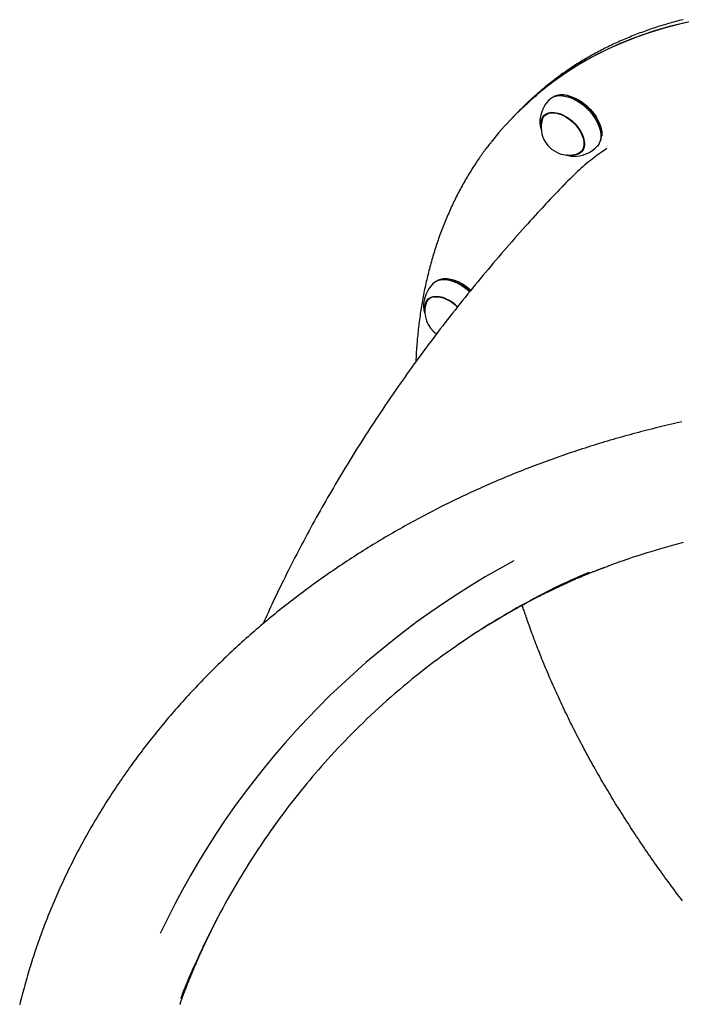
# Model space of a CAD drawing. Extents: x -3689 to 2790, y -1590 to 1294.
# Drawn here: x -3458 to -3122, y -181 to 319 of the extents above; entities that cross this region are included whole.
import ezdxf

# ---------------------------------------------------------------- set-up
doc = ezdxf.new("R2010")
doc.units = 0

msp = doc.modelspace()

# ---------------------------------------------------------------- linework, layer by layer
at = {"color": 7, "linetype": 'Continuous'}
for p, q in [((-3183.56, 280.8), (-3183.97, 280.74)), ((-3179.35, 279.81), (-3179.53, 279.86)), ((-3205.9, 270.95), (-3207.69, 269.11)), ((-3204.11, 272.79), (-3205.9, 270.95)), ((-3190.16, 271.35), (-3191.33, 270.15)), ((-3191.04, 270.61), (-3191.22, 270.2)), ((-3193.66, 267.77), (-3193.67, 266.74)), ((-3163.3, 264.06), (-3163.36, 264.24)), ((-3162.31, 259.65), (-3162.26, 260.07)), ((-3172.7, 252.01), (-3171.53, 253.21)), ((-3172.54, 252.17), (-3172.31, 252.25)), ((-3242.67, 187.31), (-3243.08, 187.26)), ((-3238.46, 186.32), (-3238.65, 186.38)), ((-3250.47, 176.63), (-3250.19, 177.17)), ((-3249.27, 177.86), (-3250.44, 176.66)), ((-3250.15, 177.13), (-3250.3, 176.8)), ((-3252.77, 174.28), (-3252.79, 173.79))]:
    msp.add_line(p, q, dxfattribs=at)
for points in [[(-3114.6, 318.59), (-3122.62, 316.81), (-3130.46, 314.76), (-3138.1, 312.42), (-3145.55, 309.8), (-3152.79, 306.91), (-3159.83, 303.74), (-3166.65, 300.29), (-3173.25, 296.58), (-3179.62, 292.6), (-3185.76, 288.36), (-3191.67, 283.86), (-3197.34, 279.1), (-3202.76, 274.09), (-3205.9, 270.95)], [(-3119.21, 317.61), (-3127.12, 315.67), (-3134.85, 313.46), (-3142.38, 310.96), (-3149.71, 308.18), (-3156.84, 305.13), (-3163.75, 301.8), (-3170.45, 298.2), (-3176.92, 294.34), (-3183.16, 290.21), (-3189.17, 285.82), (-3194.94, 281.17), (-3200.46, 276.27), (-3205.74, 271.11), (-3205.9, 270.95)], [(-3120.91, 319.02), (-3121.85, 318.79), (-3122.79, 318.55), (-3123.73, 318.3), (-3124.66, 318.06), (-3125.59, 317.8), (-3126.52, 317.55), (-3127.45, 317.29), (-3128.37, 317.02), (-3129.29, 316.76), (-3130.21, 316.48), (-3131.13, 316.21), (-3132.04, 315.93), (-3132.95, 315.65), (-3133.86, 315.36), (-3134.76, 315.07), (-3135.66, 314.77), (-3136.56, 314.47), (-3137.46, 314.17), (-3138.35, 313.86), (-3139.24, 313.55), (-3140.13, 313.23), (-3141.02, 312.91), (-3141.9, 312.59), (-3142.78, 312.26), (-3143.65, 311.93), (-3144.53, 311.6), (-3145.4, 311.26), (-3146.27, 310.92), (-3147.13, 310.57), (-3147.99, 310.22), (-3148.85, 309.87), (-3149.71, 309.51), (-3150.56, 309.15), (-3151.41, 308.78), (-3152.26, 308.41), (-3153.1, 308.04), (-3153.94, 307.66), (-3154.78, 307.28), (-3155.62, 306.89), (-3156.45, 306.5), (-3157.28, 306.11), (-3158.11, 305.71), (-3158.93, 305.31), (-3159.75, 304.91), (-3160.57, 304.5), (-3161.38, 304.09), (-3162.19, 303.67), (-3163, 303.25), (-3163.8, 302.83), (-3164.61, 302.4), (-3165.41, 301.97), (-3166.2, 301.54), (-3166.99, 301.1), (-3167.78, 300.65), (-3168.57, 300.21), (-3169.35, 299.76), (-3170.13, 299.3), (-3170.91, 298.85), (-3171.68, 298.39), (-3172.45, 297.92), (-3173.22, 297.45), (-3173.98, 296.98), (-3174.74, 296.51), (-3175.5, 296.03), (-3176.25, 295.54), (-3177.01, 295.05), (-3177.75, 294.56), (-3178.5, 294.07), (-3179.23, 293.57), (-3179.96, 293.07), (-3180.68, 292.58), (-3181.39, 292.09), (-3182.09, 291.6), (-3182.77, 291.12), (-3183.43, 290.64), (-3184.07, 290.18), (-3184.69, 289.73), (-3185.29, 289.28), (-3185.88, 288.85), (-3186.44, 288.43), (-3186.98, 288.02), (-3187.5, 287.62), (-3188, 287.22), (-3188.49, 286.84), (-3188.95, 286.47), (-3189.4, 286.1), (-3189.84, 285.74), (-3190.26, 285.39), (-3190.68, 285.04), (-3191.1, 284.69), (-3191.51, 284.35)], [(-3188.89, 278.39), (-3188.47, 278.78), (-3187.22, 279.61), (-3185.74, 280.17), (-3184.07, 280.43), (-3182.24, 280.39), (-3180.29, 280.06), (-3178.27, 279.45), (-3176.21, 278.55), (-3174.17, 277.41), (-3172.18, 276.02), (-3170.28, 274.44), (-3168.52, 272.69), (-3166.94, 270.81), (-3165.56, 268.83), (-3164.43, 266.81), (-3163.55, 264.78), (-3162.95, 262.79), (-3162.65, 260.88), (-3162.65, 259.09), (-3162.94, 257.46), (-3163.53, 256.02), (-3164.4, 254.8), (-3164.52, 254.68)], [(-3163.24, 256.61), (-3163.17, 256.75), (-3162.59, 258.16), (-3162.29, 259.77), (-3162.3, 261.54), (-3162.6, 263.42), (-3163.18, 265.38), (-3164.05, 267.38), (-3165.17, 269.37), (-3166.52, 271.32), (-3168.08, 273.17), (-3169.82, 274.9), (-3171.68, 276.46), (-3173.64, 277.82), (-3175.66, 278.95), (-3177.69, 279.83), (-3179.68, 280.44), (-3181.6, 280.76), (-3183.4, 280.8), (-3185.05, 280.54), (-3186.5, 279.99), (-3186.98, 279.72)], [(-3183.56, 280.8), (-3182.99, 280.85), (-3181.22, 280.82), (-3179.34, 280.5), (-3177.38, 279.9), (-3175.39, 279.04), (-3173.41, 277.92), (-3171.48, 276.59), (-3169.65, 275.05), (-3167.94, 273.36), (-3166.41, 271.53), (-3165.08, 269.62), (-3163.98, 267.66), (-3163.13, 265.7), (-3162.55, 263.77), (-3162.26, 261.92), (-3162.25, 260.19), (-3162.26, 260.07)], [(-3192.99, 265.3), (-3193.04, 266.47), (-3192.84, 267.95), (-3192.35, 269.25), (-3191.58, 270.32), (-3190.54, 271.14), (-3189.28, 271.69), (-3187.81, 271.94), (-3186.19, 271.9), (-3184.45, 271.57), (-3182.65, 270.95), (-3180.83, 270.06), (-3179.04, 268.92), (-3177.33, 267.57), (-3175.75, 266.04), (-3174.35, 264.38), (-3173.15, 262.63), (-3172.19, 260.83), (-3171.5, 259.05), (-3171.1, 257.31), (-3170.99, 255.68), (-3171.19, 254.2), (-3171.68, 252.9), (-3172.46, 251.83), (-3173.49, 251.01), (-3174.76, 250.47), (-3176.22, 250.21), (-3177.5, 250.22)], [(-3192.59, 267.83), (-3192.54, 268.04), (-3192.01, 269.27), (-3191.2, 270.27), (-3190.15, 271.03), (-3188.87, 271.51), (-3187.41, 271.71), (-3185.8, 271.62), (-3184.09, 271.24)], [(-3191.36, 270.11), (-3191.21, 270.42), (-3190.93, 270.89)], [(-3184.09, 271.24), (-3182.32, 270.59), (-3180.54, 269.67), (-3178.81, 268.52), (-3177.16, 267.17), (-3175.64, 265.65), (-3174.3, 264.01), (-3173.16, 262.29), (-3172.27, 260.53), (-3171.65, 258.79), (-3171.31, 257.11), (-3171.26, 255.54), (-3171.5, 254.12), (-3172.03, 252.89), (-3172.83, 251.88), (-3173.89, 251.12), (-3174.98, 250.69)], [(-3193.65, 266.65), (-3193.64, 266.49), (-3193.63, 266.33), (-3193.62, 266.17), (-3193.61, 266), (-3193.6, 265.84), (-3193.59, 265.68), (-3193.57, 265.51), (-3193.55, 265.35), (-3193.53, 265.18), (-3193.5, 265.02), (-3193.47, 264.85), (-3193.43, 264.68), (-3193.39, 264.51), (-3193.35, 264.35), (-3193.31, 264.18), (-3193.26, 264.01), (-3193.21, 263.84), (-3193.15, 263.67), (-3193.09, 263.5), (-3193.03, 263.32), (-3192.97, 263.15), (-3192.91, 262.98), (-3192.84, 262.81), (-3192.78, 262.64)], [(-3218.58, 256.61), (-3218.98, 256.11), (-3219.38, 255.61), (-3219.78, 255.1), (-3220.18, 254.58), (-3220.59, 254.06), (-3221, 253.53), (-3221.41, 252.98), (-3221.83, 252.42), (-3222.25, 251.85), (-3222.67, 251.26), (-3223.11, 250.66), (-3223.55, 250.04), (-3223.99, 249.41), (-3224.44, 248.76), (-3224.89, 248.09), (-3225.35, 247.42), (-3225.82, 246.72), (-3226.29, 246.01), (-3226.76, 245.29), (-3227.24, 244.56), (-3227.71, 243.82), (-3228.19, 243.07), (-3228.66, 242.32), (-3229.13, 241.56), (-3229.6, 240.8), (-3230.06, 240.04), (-3230.52, 239.27), (-3230.98, 238.5), (-3231.43, 237.72), (-3231.88, 236.94), (-3232.32, 236.16), (-3232.76, 235.38), (-3233.2, 234.59), (-3233.63, 233.8), (-3234.06, 233.01), (-3234.49, 232.21), (-3234.91, 231.41), (-3235.32, 230.61), (-3235.74, 229.8), (-3236.15, 229), (-3236.55, 228.18), (-3236.96, 227.37), (-3237.35, 226.55), (-3237.75, 225.73), (-3238.14, 224.91), (-3238.52, 224.08), (-3238.91, 223.25), (-3239.29, 222.42), (-3239.66, 221.59), (-3240.03, 220.75), (-3240.4, 219.91), (-3240.76, 219.07), (-3241.12, 218.22), (-3241.48, 217.37), (-3241.83, 216.52), (-3242.17, 215.66), (-3242.52, 214.8), (-3242.86, 213.94), (-3243.19, 213.08), (-3243.53, 212.21), (-3243.85, 211.34), (-3244.18, 210.47), (-3244.5, 209.6), (-3244.81, 208.72), (-3245.12, 207.84), (-3245.43, 206.96), (-3245.74, 206.07), (-3246.04, 205.18), (-3246.33, 204.29), (-3246.62, 203.4), (-3246.91, 202.5), (-3247.19, 201.6), (-3247.47, 200.7), (-3247.75, 199.79), (-3248.02, 198.89), (-3248.29, 197.98), (-3248.55, 197.06), (-3248.81, 196.15), (-3249.07, 195.23), (-3249.32, 194.31), (-3249.57, 193.38), (-3249.81, 192.46), (-3250.05, 191.53), (-3250.29, 190.6), (-3250.52, 189.67), (-3250.75, 188.73), (-3250.97, 187.79), (-3251.19, 186.85), (-3251.41, 185.91), (-3251.62, 184.96), (-3251.83, 184.01), (-3252.03, 183.06), (-3252.23, 182.1), (-3252.42, 181.15), (-3252.61, 180.19), (-3252.8, 179.23), (-3252.98, 178.26), (-3253.16, 177.3), (-3253.34, 176.33), (-3253.51, 175.36), (-3253.68, 174.39), (-3253.84, 173.41), (-3254, 172.43), (-3254.15, 171.45), (-3254.3, 170.47), (-3254.45, 169.48), (-3254.59, 168.5), (-3254.73, 167.51), (-3254.86, 166.52), (-3254.99, 165.52), (-3255.12, 164.53), (-3255.24, 163.53), (-3255.36, 162.53), (-3255.47, 161.53), (-3255.57, 160.53), (-3255.68, 159.55), (-3255.78, 158.58), (-3255.87, 157.63), (-3255.96, 156.7), (-3256.04, 155.8), (-3256.12, 154.92), (-3256.19, 154.08), (-3256.25, 153.27), (-3256.32, 152.48), (-3256.37, 151.73), (-3256.42, 151.01), (-3256.47, 150.32), (-3256.51, 149.66), (-3256.54, 149.03), (-3256.57, 148.42), (-3256.6, 147.84), (-3256.63, 147.28), (-3256.65, 146.73), (-3256.67, 146.19), (-3256.68, 145.67), (-3256.7, 145.14)], [(-3159.66, 253.49), (-3160.47, 252.95), (-3161.28, 252.4), (-3162.09, 251.85), (-3162.91, 251.29), (-3163.74, 250.71), (-3164.57, 250.12), (-3165.42, 249.5), (-3166.27, 248.87), (-3167.14, 248.2), (-3168.02, 247.51), (-3168.92, 246.79), (-3169.82, 246.04), (-3170.74, 245.26), (-3171.67, 244.45), (-3172.61, 243.61), (-3173.56, 242.75), (-3174.51, 241.85), (-3175.48, 240.93), (-3176.45, 239.98), (-3177.43, 239.01), (-3178.41, 238.03), (-3179.4, 237.04), (-3180.39, 236.04), (-3181.38, 235.04)], [(-3180.27, 250.4), (-3180.08, 250.33), (-3179.9, 250.27), (-3179.72, 250.21), (-3179.53, 250.15), (-3179.35, 250.09), (-3179.16, 250.03), (-3178.98, 249.97), (-3178.79, 249.92), (-3178.6, 249.87), (-3178.41, 249.83), (-3178.22, 249.79), (-3178.03, 249.75), (-3177.84, 249.72), (-3177.64, 249.69), (-3177.45, 249.67), (-3177.26, 249.65), (-3177.07, 249.63), (-3176.87, 249.62), (-3176.68, 249.61), (-3176.49, 249.6), (-3176.29, 249.6), (-3176.1, 249.6), (-3175.91, 249.59), (-3175.72, 249.59)], [(-3171.97, 252.44), (-3172.35, 252.18), (-3172.73, 251.98)], [(-3175.65, 249.58), (-3175.61, 249.58), (-3175.02, 249.62)], [(-3181.43, 235.09), (-3182.25, 234.22), (-3183.08, 233.35), (-3183.92, 232.48), (-3184.77, 231.58), (-3185.64, 230.66), (-3186.54, 229.72), (-3187.46, 228.75), (-3188.41, 227.74), (-3189.39, 226.68), (-3190.41, 225.59), (-3191.47, 224.45), (-3192.56, 223.27), (-3193.68, 222.05), (-3194.84, 220.78), (-3196.04, 219.47), (-3197.27, 218.12), (-3198.53, 216.72), (-3199.82, 215.29), (-3201.13, 213.83), (-3202.47, 212.33), (-3203.82, 210.82), (-3205.18, 209.28), (-3206.54, 207.74), (-3207.91, 206.19), (-3209.27, 204.63), (-3210.63, 203.07), (-3211.98, 201.51), (-3213.33, 199.95), (-3214.67, 198.38), (-3216.01, 196.81), (-3217.35, 195.25), (-3218.68, 193.67), (-3220, 192.1), (-3221.32, 190.53), (-3222.64, 188.95), (-3223.95, 187.37), (-3225.25, 185.79), (-3226.56, 184.2), (-3227.85, 182.62), (-3229.15, 181.03), (-3230.43, 179.44), (-3231.72, 177.85), (-3232.99, 176.26), (-3234.27, 174.66), (-3235.54, 173.07), (-3236.8, 171.47), (-3238.06, 169.87), (-3239.31, 168.27), (-3240.56, 166.66), (-3241.81, 165.06), (-3243.05, 163.45), (-3244.28, 161.84), (-3245.51, 160.23), (-3246.74, 158.62), (-3247.96, 157), (-3249.17, 155.39), (-3250.38, 153.77), (-3251.59, 152.15), (-3252.79, 150.53), (-3253.98, 148.91), (-3255.18, 147.28), (-3256.36, 145.66), (-3257.54, 144.03), (-3258.72, 142.4), (-3259.89, 140.77), (-3261.05, 139.14), (-3262.21, 137.5), (-3263.37, 135.87), (-3264.52, 134.23), (-3265.67, 132.59), (-3266.81, 130.95), (-3267.94, 129.31), (-3269.07, 127.67), (-3270.2, 126.03), (-3271.32, 124.38), (-3272.43, 122.73), (-3273.55, 121.08), (-3274.65, 119.43), (-3275.75, 117.78), (-3276.85, 116.13), (-3277.94, 114.48), (-3279.02, 112.82), (-3280.1, 111.17), (-3281.17, 109.51), (-3282.24, 107.85), (-3283.31, 106.19), (-3284.37, 104.53), (-3285.42, 102.86), (-3286.47, 101.2), (-3287.51, 99.54), (-3288.55, 97.87), (-3289.59, 96.2), (-3290.61, 94.53), (-3291.64, 92.86), (-3292.65, 91.19), (-3293.67, 89.52), (-3294.67, 87.85), (-3295.68, 86.17), (-3296.67, 84.5), (-3297.67, 82.82), (-3298.65, 81.14), (-3299.63, 79.46), (-3300.61, 77.78), (-3301.58, 76.1), (-3302.55, 74.42), (-3303.51, 72.74), (-3304.46, 71.05), (-3305.41, 69.37), (-3306.36, 67.68), (-3307.3, 65.99), (-3308.23, 64.3), (-3309.16, 62.62), (-3310.09, 60.93), (-3311, 59.23), (-3311.92, 57.54), (-3312.83, 55.85), (-3313.73, 54.16), (-3314.63, 52.46), (-3315.52, 50.77), (-3316.41, 49.07), (-3317.29, 47.37), (-3318.16, 45.68), (-3319.03, 43.99), (-3319.89, 42.3), (-3320.74, 40.63), (-3321.58, 38.96), (-3322.4, 37.31), (-3323.21, 35.68), (-3324.01, 34.07), (-3324.79, 32.48), (-3325.56, 30.9), (-3326.32, 29.35), (-3327.06, 27.81), (-3327.78, 26.3), (-3328.49, 24.8), (-3329.19, 23.32), (-3329.87, 21.86), (-3330.54, 20.42), (-3331.19, 18.99), (-3331.84, 17.57), (-3332.48, 16.16), (-3333.11, 14.76), (-3333.74, 13.37), (-3334.37, 11.97)], [(-3248, 184.9), (-3247.66, 185.22), (-3246.42, 186.07), (-3244.96, 186.65), (-3243.3, 186.93), (-3241.48, 186.92), (-3239.54, 186.61), (-3237.53, 186.01), (-3235.47, 185.14), (-3233.42, 184.01), (-3231.43, 182.64), (-3229.52, 181.07), (-3229.29, 180.86)], [(-3228.87, 181.36), (-3229.06, 181.53), (-3230.93, 183.08), (-3232.9, 184.42), (-3234.92, 185.54), (-3236.94, 186.4), (-3238.93, 186.98), (-3240.84, 187.29), (-3242.63, 187.3), (-3244.27, 187.02), (-3245.71, 186.46), (-3246.09, 186.24)], [(-3242.67, 187.31), (-3242.23, 187.35), (-3240.46, 187.34), (-3238.59, 187.04), (-3236.63, 186.46), (-3234.64, 185.62), (-3232.66, 184.52), (-3230.73, 183.2), (-3228.88, 181.68), (-3228.73, 181.54)], [(-3252.1, 171.81), (-3252.11, 171.83), (-3252.13, 173.42), (-3251.84, 174.86), (-3251.27, 176.09), (-3250.42, 177.1), (-3249.32, 177.84), (-3247.99, 178.3), (-3246.47, 178.48), (-3244.81, 178.35), (-3243.05, 177.93), (-3241.24, 177.23), (-3239.42, 176.27), (-3237.65, 175.07), (-3235.98, 173.66), (-3235.42, 173.13)], [(-3247.58, 178.11), (-3246.08, 178.23), (-3244.43, 178.06), (-3242.7, 177.6), (-3240.92, 176.87), (-3239.15, 175.88), (-3237.44, 174.67), (-3235.82, 173.27), (-3235.54, 172.99)], [(-3252.79, 173.74), (-3252.78, 173.54), (-3252.78, 173.34), (-3252.77, 173.14), (-3252.76, 172.94), (-3252.75, 172.74), (-3252.73, 172.54), (-3252.72, 172.34), (-3252.7, 172.14), (-3252.67, 171.94), (-3252.64, 171.75), (-3252.61, 171.55), (-3252.57, 171.35), (-3252.53, 171.16), (-3252.48, 170.96), (-3252.43, 170.77), (-3252.38, 170.58), (-3252.32, 170.38), (-3252.26, 170.19), (-3252.2, 170.01), (-3252.13, 169.82), (-3252.07, 169.63), (-3252, 169.44), (-3251.93, 169.26), (-3251.86, 169.07)], [(-3121.55, 114.57), (-3123.02, 114.24), (-3124.49, 113.91), (-3125.96, 113.58), (-3127.43, 113.24), (-3128.89, 112.9), (-3130.36, 112.55), (-3131.82, 112.21), (-3133.28, 111.85), (-3134.74, 111.5), (-3136.2, 111.14), (-3137.65, 110.77), (-3139.11, 110.4), (-3140.56, 110.03), (-3142.01, 109.65), (-3143.46, 109.27), (-3144.9, 108.89), (-3146.35, 108.5), (-3147.79, 108.11), (-3149.24, 107.71), (-3150.68, 107.31), (-3152.12, 106.91), (-3153.56, 106.5), (-3155, 106.09), (-3156.44, 105.68), (-3157.87, 105.26), (-3159.31, 104.83), (-3160.74, 104.41), (-3162.17, 103.97), (-3163.6, 103.54), (-3165.03, 103.1), (-3166.46, 102.66), (-3167.88, 102.21), (-3169.31, 101.76), (-3170.73, 101.3), (-3172.15, 100.84), (-3173.57, 100.38), (-3174.99, 99.91), (-3176.4, 99.44), (-3177.82, 98.97), (-3179.23, 98.49), (-3180.64, 98.01), (-3182.05, 97.52), (-3183.45, 97.03), (-3184.86, 96.54), (-3186.26, 96.04), (-3187.66, 95.54), (-3189.06, 95.04), (-3190.45, 94.53), (-3191.85, 94.02), (-3193.24, 93.5), (-3194.63, 92.98), (-3196.02, 92.46), (-3197.4, 91.93), (-3198.78, 91.4), (-3200.16, 90.87), (-3201.54, 90.33), (-3202.92, 89.79), (-3204.29, 89.24), (-3205.66, 88.69), (-3207.03, 88.14), (-3208.4, 87.59), (-3209.76, 87.03), (-3211.12, 86.46), (-3212.48, 85.9), (-3213.83, 85.33), (-3215.19, 84.75), (-3216.54, 84.18), (-3217.88, 83.6), (-3219.23, 83.01), (-3220.57, 82.42), (-3221.91, 81.83), (-3223.24, 81.24), (-3224.58, 80.64), (-3225.91, 80.04), (-3227.24, 79.43), (-3228.56, 78.82), (-3229.89, 78.21), (-3231.21, 77.59), (-3232.52, 76.97), (-3233.84, 76.35), (-3235.15, 75.72), (-3236.46, 75.09), (-3237.77, 74.46), (-3239.08, 73.82), (-3240.38, 73.18), (-3241.68, 72.54), (-3242.98, 71.89), (-3244.28, 71.24), (-3245.57, 70.58), (-3246.87, 69.92), (-3248.16, 69.26), (-3249.44, 68.59), (-3250.73, 67.92), (-3252.01, 67.24), (-3253.3, 66.57), (-3254.58, 65.88), (-3255.85, 65.2), (-3257.13, 64.51), (-3258.4, 63.81), (-3259.67, 63.12), (-3260.94, 62.42), (-3262.21, 61.71), (-3263.47, 61), (-3264.74, 60.29), (-3266, 59.58), (-3267.25, 58.86), (-3268.51, 58.13), (-3269.76, 57.41), (-3271.01, 56.68), (-3272.26, 55.95), (-3273.5, 55.21), (-3274.74, 54.47), (-3275.98, 53.72), (-3277.22, 52.98), (-3278.45, 52.23), (-3279.68, 51.47), (-3280.91, 50.72), (-3282.13, 49.96), (-3283.36, 49.19), (-3284.57, 48.42), (-3285.79, 47.65), (-3287, 46.88), (-3288.21, 46.1), (-3289.42, 45.32), (-3290.62, 44.54), (-3291.82, 43.76), (-3293.01, 42.97), (-3294.2, 42.17), (-3295.39, 41.38), (-3296.58, 40.58), (-3297.76, 39.78), (-3298.94, 38.98), (-3300.11, 38.17), (-3301.28, 37.36), (-3302.44, 36.55), (-3303.61, 35.73), (-3304.76, 34.92), (-3305.92, 34.1), (-3307.07, 33.28), (-3308.21, 32.45), (-3309.35, 31.62), (-3310.49, 30.79), (-3311.62, 29.96), (-3312.75, 29.13), (-3313.88, 28.29), (-3315, 27.45), (-3316.12, 26.6), (-3317.23, 25.76), (-3318.34, 24.91), (-3319.45, 24.05), (-3320.56, 23.2), (-3321.66, 22.34), (-3322.76, 21.48), (-3323.85, 20.61), (-3324.95, 19.74), (-3326.04, 18.87), (-3327.12, 17.99), (-3328.21, 17.12), (-3329.29, 16.23), (-3330.36, 15.35), (-3331.44, 14.46), (-3332.51, 13.57), (-3333.58, 12.67), (-3334.65, 11.77), (-3335.71, 10.87), (-3336.77, 9.96), (-3337.83, 9.06), (-3338.88, 8.14), (-3339.93, 7.23), (-3340.98, 6.31), (-3342.02, 5.39), (-3343.06, 4.47), (-3344.1, 3.54), (-3345.13, 2.61), (-3346.16, 1.68), (-3347.18, 0.74), (-3348.2, -0.19), (-3349.22, -1.13), (-3350.23, -2.08), (-3351.24, -3.02), (-3352.24, -3.97), (-3353.25, -4.92), (-3354.24, -5.88), (-3355.24, -6.83), (-3356.23, -7.79), (-3357.21, -8.75), (-3358.19, -9.72), (-3359.17, -10.68), (-3360.15, -11.65), (-3361.12, -12.63), (-3362.08, -13.6), (-3363.05, -14.58), (-3364.01, -15.56), (-3364.96, -16.54), (-3365.91, -17.53), (-3366.86, -18.51), (-3367.8, -19.51), (-3368.74, -20.5), (-3369.68, -21.5), (-3370.61, -22.49), (-3371.54, -23.49), (-3372.46, -24.5), (-3373.38, -25.51), (-3374.3, -26.51), (-3375.21, -27.53), (-3376.12, -28.54), (-3377.02, -29.56), (-3377.92, -30.58), (-3378.82, -31.6), (-3379.71, -32.62), (-3380.6, -33.65), (-3381.49, -34.68), (-3382.37, -35.71), (-3383.24, -36.74), (-3384.11, -37.78), (-3384.98, -38.82), (-3385.85, -39.86), (-3386.71, -40.9), (-3387.56, -41.95), (-3388.41, -42.99), (-3389.26, -44.04), (-3390.1, -45.09), (-3390.94, -46.15), (-3391.77, -47.21), (-3392.61, -48.26), (-3393.43, -49.32), (-3394.25, -50.39), (-3395.07, -51.45), (-3395.88, -52.52), (-3396.69, -53.59), (-3397.5, -54.66), (-3398.3, -55.73), (-3399.1, -56.81), (-3399.89, -57.89), (-3400.67, -58.97), (-3401.46, -60.05), (-3402.24, -61.13), (-3403.01, -62.22), (-3403.78, -63.31), (-3404.55, -64.4), (-3405.31, -65.49), (-3406.07, -66.58), (-3406.82, -67.68), (-3407.57, -68.77), (-3408.31, -69.87), (-3409.05, -70.97), (-3409.78, -72.08), (-3410.51, -73.18), (-3411.24, -74.29), (-3411.96, -75.4), (-3412.68, -76.51), (-3413.39, -77.62), (-3414.1, -78.73), (-3414.8, -79.85), (-3415.5, -80.96), (-3416.19, -82.08), (-3416.88, -83.2), (-3417.57, -84.32), (-3418.25, -85.45), (-3418.92, -86.57), (-3419.59, -87.7), (-3420.26, -88.83), (-3420.92, -89.96), (-3421.58, -91.09), (-3422.23, -92.22), (-3422.88, -93.36), (-3423.52, -94.5), (-3424.16, -95.64), (-3424.8, -96.78), (-3425.43, -97.92), (-3426.05, -99.06), (-3426.67, -100.21), (-3427.29, -101.36), (-3427.9, -102.51), (-3428.51, -103.66), (-3429.12, -104.81), (-3429.71, -105.97), (-3430.31, -107.12), (-3430.9, -108.28), (-3431.48, -109.44), (-3432.06, -110.61), (-3432.64, -111.77), (-3433.21, -112.93), (-3433.78, -114.1), (-3434.34, -115.27), (-3434.9, -116.44), (-3435.46, -117.62), (-3436.01, -118.79), (-3436.55, -119.97), (-3437.09, -121.14), (-3437.63, -122.32), (-3438.16, -123.51), (-3438.69, -124.69), (-3439.21, -125.88), (-3439.73, -127.06), (-3440.24, -128.25), (-3440.75, -129.44), (-3441.25, -130.63), (-3441.75, -131.82), (-3442.25, -133.01), (-3442.74, -134.21), (-3443.22, -135.4), (-3443.7, -136.6), (-3444.18, -137.8), (-3444.65, -139), (-3445.11, -140.2), (-3445.57, -141.4), (-3446.03, -142.6), (-3446.48, -143.8), (-3446.92, -145), (-3447.36, -146.21), (-3447.8, -147.41), (-3448.23, -148.62), (-3448.66, -149.82), (-3449.08, -151.03), (-3449.49, -152.24), (-3449.91, -153.45), (-3450.31, -154.66), (-3450.72, -155.87), (-3451.11, -157.08), (-3451.51, -158.29), (-3451.89, -159.51), (-3452.28, -160.72), (-3452.66, -161.94), (-3453.03, -163.16), (-3453.4, -164.38), (-3453.76, -165.6), (-3454.13, -166.83), (-3454.48, -168.05), (-3454.83, -169.28), (-3455.18, -170.51), (-3455.52, -171.74), (-3455.86, -172.97), (-3456.19, -174.2), (-3456.52, -175.43), (-3456.84, -176.66), (-3457.16, -177.9), (-3457.47, -179.13), (-3457.78, -180.37), (-3458.08, -181.6)], [(-3160.54, 40.7), (-3159.49, 41.12), (-3158.44, 41.54), (-3157.36, 41.96), (-3156.24, 42.39), (-3155.08, 42.83), (-3153.87, 43.28), (-3152.58, 43.74), (-3151.22, 44.23), (-3149.77, 44.73), (-3148.23, 45.25), (-3146.6, 45.79), (-3144.88, 46.35), (-3143.07, 46.93), (-3141.17, 47.53), (-3139.18, 48.15), (-3137.1, 48.79), (-3134.94, 49.44), (-3132.69, 50.11), (-3130.38, 50.79), (-3128.01, 51.48), (-3125.58, 52.16), (-3123.12, 52.85), (-3120.63, 53.53)], [(-3234.89, 1.61), (-3234.71, 1.74), (-3234.53, 1.86), (-3234.35, 1.98), (-3234.17, 2.11), (-3233.99, 2.24), (-3233.8, 2.37), (-3233.6, 2.5), (-3233.41, 2.64), (-3233.2, 2.78), (-3232.99, 2.92), (-3232.78, 3.07), (-3232.56, 3.22), (-3232.33, 3.37), (-3232.1, 3.52), (-3231.87, 3.68), (-3231.63, 3.84), (-3231.39, 4.01), (-3231.14, 4.17), (-3230.89, 4.34), (-3230.64, 4.51), (-3230.39, 4.67), (-3230.14, 4.84), (-3229.89, 5.01), (-3229.64, 5.18), (-3229.39, 5.34), (-3229.14, 5.51), (-3228.89, 5.67), (-3228.64, 5.83), (-3228.4, 6), (-3228.15, 6.16), (-3227.9, 6.32), (-3227.65, 6.49), (-3227.4, 6.65), (-3227.15, 6.82), (-3226.89, 6.99), (-3226.63, 7.16), (-3226.37, 7.33), (-3226.1, 7.5), (-3225.82, 7.68), (-3225.54, 7.86), (-3225.25, 8.05), (-3224.95, 8.24), (-3224.64, 8.44), (-3224.33, 8.64), (-3224.01, 8.85), (-3223.68, 9.05), (-3223.35, 9.27), (-3223, 9.49), (-3222.65, 9.71), (-3222.29, 9.94), (-3221.93, 10.17), (-3221.55, 10.4), (-3221.17, 10.64), (-3220.79, 10.88), (-3220.4, 11.13), (-3220, 11.37), (-3219.6, 11.62), (-3219.19, 11.87), (-3218.78, 12.13), (-3218.37, 12.38), (-3217.96, 12.63), (-3217.54, 12.89), (-3217.12, 13.14), (-3216.71, 13.39), (-3216.29, 13.65), (-3215.87, 13.9), (-3215.45, 14.15), (-3215.02, 14.41), (-3214.59, 14.67), (-3214.15, 14.93), (-3213.71, 15.19), (-3213.25, 15.46), (-3212.78, 15.74), (-3212.31, 16.02), (-3211.82, 16.3), (-3211.32, 16.59), (-3210.82, 16.89), (-3210.3, 17.19), (-3209.78, 17.49), (-3209.25, 17.79), (-3208.71, 18.1), (-3208.16, 18.41), (-3207.62, 18.73), (-3207.06, 19.04), (-3206.51, 19.35), (-3205.96, 19.66), (-3205.4, 19.97), (-3204.85, 20.28), (-3204.31, 20.58), (-3203.77, 20.87), (-3203.23, 21.17), (-3202.71, 21.45), (-3202.19, 21.73), (-3201.69, 22.01), (-3201.2, 22.27), (-3200.72, 22.53), (-3200.26, 22.78), (-3199.81, 23.01), (-3199.38, 23.24), (-3198.96, 23.47), (-3198.56, 23.68), (-3198.17, 23.89), (-3197.79, 24.09), (-3197.42, 24.28), (-3197.06, 24.47), (-3196.71, 24.65), (-3196.37, 24.83), (-3196.03, 25), (-3195.7, 25.17), (-3195.36, 25.35), (-3195.02, 25.52), (-3194.68, 25.7), (-3194.33, 25.88), (-3193.97, 26.06), (-3193.6, 26.25), (-3193.22, 26.44), (-3192.84, 26.63), (-3192.45, 26.83), (-3192.05, 27.03), (-3191.64, 27.23), (-3191.22, 27.44), (-3190.8, 27.65), (-3190.37, 27.87), (-3189.93, 28.08), (-3189.48, 28.3), (-3189.02, 28.53), (-3188.56, 28.76), (-3188.08, 28.99), (-3187.6, 29.22), (-3187.11, 29.46), (-3186.61, 29.7), (-3186.11, 29.94), (-3185.6, 30.18), (-3185.09, 30.42), (-3184.58, 30.66), (-3184.07, 30.9), (-3183.56, 31.14), (-3183.05, 31.38), (-3182.55, 31.61), (-3182.04, 31.85), (-3181.54, 32.08), (-3181.04, 32.31), (-3180.54, 32.53), (-3180.04, 32.76), (-3179.54, 32.99), (-3179.04, 33.21), (-3178.55, 33.43), (-3178.05, 33.65), (-3177.56, 33.87), (-3177.07, 34.09), (-3176.59, 34.3), (-3176.1, 34.51), (-3175.62, 34.72), (-3175.14, 34.93), (-3174.67, 35.13), (-3174.2, 35.34), (-3173.73, 35.54), (-3173.26, 35.74), (-3172.8, 35.93), (-3172.34, 36.12), (-3171.89, 36.31), (-3171.44, 36.5), (-3171, 36.69), (-3170.56, 36.87), (-3170.12, 37.05), (-3169.7, 37.22), (-3169.27, 37.39), (-3168.86, 37.56), (-3168.45, 37.73), (-3168.05, 37.89), (-3167.66, 38.05), (-3167.27, 38.2), (-3166.89, 38.35), (-3166.52, 38.5), (-3166.15, 38.64), (-3165.79, 38.78), (-3165.44, 38.92), (-3165.1, 39.05), (-3164.76, 39.18), (-3164.44, 39.31), (-3164.13, 39.43), (-3163.83, 39.54), (-3163.54, 39.65), (-3163.26, 39.76), (-3163, 39.86), (-3162.75, 39.95), (-3162.52, 40.04), (-3162.3, 40.12), (-3162.09, 40.2), (-3161.9, 40.27), (-3161.72, 40.34), (-3161.55, 40.4), (-3161.4, 40.46), (-3161.26, 40.51), (-3161.13, 40.56), (-3161, 40.61), (-3160.89, 40.65), (-3160.78, 40.69), (-3160.67, 40.73), (-3160.57, 40.77)], [(-3168.67, 38.11), (-3170.17, 37.48), (-3171.68, 36.84), (-3173.2, 36.19), (-3174.73, 35.53), (-3176.3, 34.85), (-3177.9, 34.13), (-3179.53, 33.39), (-3181.22, 32.61), (-3182.95, 31.79), (-3184.73, 30.93), (-3186.57, 30.02), (-3188.46, 29.07), (-3190.4, 28.08), (-3192.4, 27.05), (-3194.44, 25.98), (-3196.54, 24.86), (-3198.68, 23.71), (-3200.87, 22.51), (-3203.1, 21.28), (-3205.35, 20.02), (-3207.62, 18.73), (-3209.91, 17.42), (-3212.2, 16.08), (-3214.49, 14.72), (-3216.77, 13.35), (-3219.04, 11.95), (-3221.3, 10.55), (-3223.55, 9.12), (-3225.8, 7.68), (-3228.03, 6.22), (-3230.26, 4.74), (-3232.49, 3.24), (-3234.71, 1.72), (-3236.92, 0.19), (-3239.13, -1.36), (-3241.33, -2.94), (-3243.53, -4.53), (-3245.72, -6.14), (-3247.9, -7.77), (-3250.07, -9.42), (-3252.24, -11.09), (-3254.4, -12.78), (-3256.55, -14.5), (-3258.7, -16.23), (-3260.84, -17.98), (-3262.97, -19.74), (-3265.09, -21.53), (-3267.2, -23.34), (-3269.3, -25.17), (-3271.4, -27.02), (-3273.47, -28.87), (-3275.53, -30.74), (-3277.57, -32.62), (-3279.59, -34.5), (-3281.58, -36.39), (-3283.54, -38.27), (-3285.46, -40.15), (-3287.36, -42.02), (-3289.22, -43.89), (-3291.05, -45.75), (-3292.85, -47.61), (-3294.62, -49.46), (-3296.36, -51.3), (-3298.06, -53.13), (-3299.74, -54.96), (-3301.39, -56.77), (-3303, -58.58), (-3304.59, -60.38), (-3306.15, -62.16), (-3307.68, -63.94), (-3309.19, -65.71), (-3310.67, -67.46), (-3312.12, -69.2), (-3313.54, -70.93), (-3314.95, -72.66), (-3316.33, -74.38), (-3317.7, -76.1), (-3319.05, -77.81), (-3320.38, -79.53), (-3321.7, -81.26), (-3323.02, -82.99), (-3324.32, -84.73), (-3325.62, -86.48), (-3326.9, -88.23), (-3328.18, -90), (-3329.46, -91.78), (-3330.73, -93.58), (-3331.99, -95.38), (-3333.25, -97.21), (-3334.5, -99.04), (-3335.75, -100.89), (-3336.99, -102.76), (-3338.23, -104.64), (-3339.46, -106.53), (-3340.69, -108.44), (-3341.91, -110.37), (-3343.12, -112.31), (-3344.33, -114.27), (-3345.53, -116.24), (-3346.72, -118.22), (-3347.91, -120.22), (-3349.09, -122.24), (-3350.26, -124.27), (-3351.43, -126.32), (-3352.59, -128.38), (-3353.74, -130.45), (-3354.88, -132.54), (-3356.01, -134.63), (-3357.14, -136.74), (-3358.25, -138.86), (-3359.34, -140.99), (-3360.43, -143.12), (-3361.5, -145.26), (-3362.55, -147.39), (-3363.57, -149.51), (-3364.58, -151.6), (-3365.55, -153.65), (-3366.49, -155.65), (-3367.39, -157.59), (-3368.25, -159.45), (-3369.06, -161.23), (-3369.83, -162.93), (-3370.55, -164.54), (-3371.23, -166.07), (-3371.86, -167.52), (-3372.45, -168.88), (-3372.99, -170.15), (-3373.49, -171.34), (-3373.94, -172.45), (-3374.36, -173.48), (-3374.74, -174.44), (-3375.09, -175.36), (-3375.42, -176.23), (-3375.73, -177.06), (-3376.03, -177.88), (-3376.33, -178.69)], [(-3121.23, -128.74), (-3122.04, -127.67), (-3122.86, -126.6), (-3123.67, -125.52), (-3124.48, -124.44), (-3125.29, -123.37), (-3126.09, -122.29), (-3126.89, -121.21), (-3127.69, -120.13), (-3128.49, -119.05), (-3129.28, -117.96), (-3130.07, -116.88), (-3130.86, -115.79), (-3131.64, -114.71), (-3132.42, -113.62), (-3133.2, -112.53), (-3133.98, -111.44), (-3134.75, -110.35), (-3135.52, -109.26), (-3136.29, -108.17), (-3137.05, -107.07), (-3137.81, -105.98), (-3138.57, -104.88), (-3139.32, -103.78), (-3140.08, -102.69), (-3140.83, -101.59), (-3141.57, -100.49), (-3142.32, -99.38), (-3143.06, -98.28), (-3143.79, -97.18), (-3144.53, -96.07), (-3145.26, -94.97), (-3145.99, -93.86), (-3146.71, -92.76), (-3147.44, -91.65), (-3148.15, -90.54), (-3148.87, -89.43), (-3149.58, -88.32), (-3150.29, -87.22), (-3151, -86.11), (-3151.7, -85), (-3152.4, -83.89), (-3153.09, -82.78), (-3153.78, -81.67), (-3154.47, -80.56), (-3155.15, -79.45), (-3155.83, -78.34), (-3156.51, -77.23), (-3157.18, -76.12), (-3157.85, -75.01), (-3158.52, -73.9), (-3159.18, -72.8), (-3159.84, -71.69), (-3160.49, -70.58), (-3161.14, -69.47), (-3161.79, -68.36), (-3162.43, -67.25), (-3163.08, -66.14), (-3163.71, -65.03), (-3164.35, -63.92), (-3164.98, -62.81), (-3165.61, -61.69), (-3166.23, -60.58), (-3166.85, -59.47), (-3167.47, -58.36), (-3168.08, -57.25), (-3168.7, -56.13), (-3169.3, -55.02), (-3169.91, -53.9), (-3170.51, -52.79), (-3171.11, -51.68), (-3171.7, -50.56), (-3172.29, -49.44), (-3172.88, -48.33), (-3173.47, -47.21), (-3174.05, -46.1), (-3174.63, -44.98), (-3175.2, -43.86), (-3175.77, -42.74), (-3176.34, -41.63), (-3176.9, -40.51), (-3177.46, -39.39), (-3178.02, -38.28), (-3178.57, -37.16), (-3179.12, -36.04), (-3179.67, -34.93), (-3180.21, -33.81), (-3180.75, -32.69), (-3181.28, -31.58), (-3181.81, -30.46), (-3182.34, -29.35), (-3182.87, -28.23), (-3183.39, -27.11), (-3183.91, -26), (-3184.42, -24.88), (-3184.93, -23.76), (-3185.44, -22.65), (-3185.94, -21.53), (-3186.44, -20.41), (-3186.94, -19.3), (-3187.43, -18.18), (-3187.92, -17.06), (-3188.4, -15.95), (-3188.89, -14.83), (-3189.36, -13.72), (-3189.84, -12.6), (-3190.31, -11.49), (-3190.78, -10.38), (-3191.24, -9.26), (-3191.7, -8.15), (-3192.15, -7.04), (-3192.61, -5.93), (-3193.05, -4.81), (-3193.5, -3.7), (-3193.94, -2.59), (-3194.38, -1.48), (-3194.81, -0.38), (-3195.24, 0.73), (-3195.66, 1.84), (-3196.08, 2.95), (-3196.5, 4.05), (-3196.91, 5.14), (-3197.31, 6.22), (-3197.7, 7.28), (-3198.08, 8.32), (-3198.45, 9.33), (-3198.8, 10.31), (-3199.14, 11.25), (-3199.46, 12.16), (-3199.77, 13.03), (-3200.07, 13.87), (-3200.35, 14.67), (-3200.61, 15.44), (-3200.86, 16.17), (-3201.1, 16.86), (-3201.32, 17.52), (-3201.52, 18.14), (-3201.72, 18.75), (-3201.91, 19.32), (-3202.09, 19.88), (-3202.26, 20.43), (-3202.43, 20.97), (-3202.6, 21.5)], [(-3331.19, -94.27), (-3330.98, -93.97), (-3330.78, -93.68), (-3330.58, -93.38), (-3330.38, -93.09), (-3330.18, -92.81), (-3329.99, -92.53), (-3329.81, -92.27), (-3329.63, -92.02), (-3329.47, -91.78), (-3329.3, -91.55), (-3329.15, -91.33), (-3329, -91.12), (-3328.85, -90.92), (-3328.7, -90.73), (-3328.56, -90.53), (-3328.42, -90.34)], [(-3376.67, -181.5), (-3376.58, -181.26), (-3376.49, -181.02), (-3376.4, -180.77), (-3376.31, -180.51), (-3376.22, -180.26), (-3376.12, -179.99), (-3376.03, -179.73), (-3375.93, -179.45), (-3375.82, -179.17), (-3375.72, -178.89), (-3375.61, -178.6), (-3375.5, -178.3), (-3375.39, -177.99), (-3375.27, -177.67), (-3375.14, -177.34), (-3375.02, -177), (-3374.89, -176.64), (-3374.75, -176.28), (-3374.61, -175.9), (-3374.46, -175.52), (-3374.31, -175.12), (-3374.15, -174.71), (-3373.99, -174.29), (-3373.83, -173.87), (-3373.66, -173.43), (-3373.48, -172.97), (-3373.31, -172.51), (-3373.12, -172.04), (-3372.93, -171.56), (-3372.74, -171.07), (-3372.54, -170.57), (-3372.34, -170.07), (-3372.13, -169.55), (-3371.92, -169.03), (-3371.71, -168.5), (-3371.5, -167.98), (-3371.28, -167.45), (-3371.07, -166.93), (-3370.85, -166.4), (-3370.64, -165.89), (-3370.43, -165.38), (-3370.22, -164.87), (-3370.01, -164.38), (-3369.8, -163.89), (-3369.6, -163.4), (-3369.4, -162.93), (-3369.2, -162.46), (-3369, -161.99), (-3368.81, -161.54), (-3368.62, -161.1), (-3368.43, -160.66), (-3368.24, -160.24), (-3368.07, -159.83), (-3367.89, -159.43), (-3367.72, -159.04), (-3367.56, -158.67), (-3367.4, -158.31), (-3367.25, -157.96), (-3367.1, -157.63), (-3366.95, -157.3), (-3366.82, -156.99), (-3366.68, -156.69), (-3366.55, -156.4), (-3366.43, -156.12), (-3366.3, -155.85), (-3366.19, -155.59), (-3366.07, -155.34), (-3365.97, -155.1), (-3365.86, -154.87), (-3365.76, -154.65), (-3365.67, -154.44), (-3365.57, -154.24), (-3365.49, -154.05), (-3365.4, -153.86), (-3365.32, -153.68), (-3365.24, -153.51), (-3365.16, -153.35), (-3365.09, -153.19), (-3365.02, -153.03), (-3364.95, -152.87), (-3364.88, -152.72), (-3364.81, -152.57), (-3364.74, -152.42), (-3364.67, -152.26), (-3364.6, -152.11), (-3364.53, -151.96), (-3364.45, -151.81), (-3364.38, -151.65), (-3364.31, -151.5), (-3364.23, -151.34), (-3364.16, -151.17), (-3364.08, -151.01), (-3364, -150.84), (-3363.92, -150.66), (-3363.83, -150.48), (-3363.75, -150.3), (-3363.66, -150.11), (-3363.57, -149.91), (-3363.47, -149.71), (-3363.37, -149.51), (-3363.27, -149.3), (-3363.17, -149.08), (-3363.07, -148.86), (-3362.96, -148.63), (-3362.85, -148.4), (-3362.73, -148.16), (-3362.61, -147.91), (-3362.49, -147.65), (-3362.36, -147.39), (-3362.23, -147.11), (-3362.09, -146.82), (-3361.95, -146.53), (-3361.8, -146.22), (-3361.64, -145.9), (-3361.48, -145.57), (-3361.32, -145.24), (-3361.15, -144.89), (-3360.98, -144.54), (-3360.8, -144.17), (-3360.61, -143.8), (-3360.43, -143.42), (-3360.24, -143.04), (-3360.04, -142.65), (-3359.84, -142.25), (-3359.64, -141.84), (-3359.43, -141.43), (-3359.22, -141.01), (-3359, -140.59), (-3358.79, -140.16), (-3358.56, -139.73), (-3358.34, -139.29), (-3358.11, -138.85), (-3357.89, -138.41), (-3357.66, -137.97), (-3357.43, -137.52)]]:
    msp.add_lwpolyline(points, dxfattribs=at)
for centre, radius, start, end in [((-3096.75, 161.11), 154.83, 129.5071, 141.8069), ((-3093.12, 164.71), 154.92, 129.5398, 135.7635), ((-3176.7, 266.53), 17, 135.7683, 175.847), ((-3187.11, 255.85), 25.19, 19.4686, 72.0681), ((-3178.83, 264.35), 14.19, 165.786, 253.4651), ((-3178.83, 264.35), 14.19, 253.4651, 285.7506), ((-3176.7, 266.53), 17, 275.6896, 315.7683), ((-3245.64, 163.62), 23.82, 46.5261, 72.4569), ((-3235.82, 173.05), 17, 135.7683, 175.847), ((-3246.84, 173.16), 5.01, 98.5866, 166.357), ((-3237.95, 170.86), 14.19, 165.786, 234.5907), ((-3009.86, -322.87), 416.44, 118.2309, 154.7908)]:
    msp.add_arc(centre, radius, start, end, dxfattribs=at)

doc.saveas('drawing.dxf')
